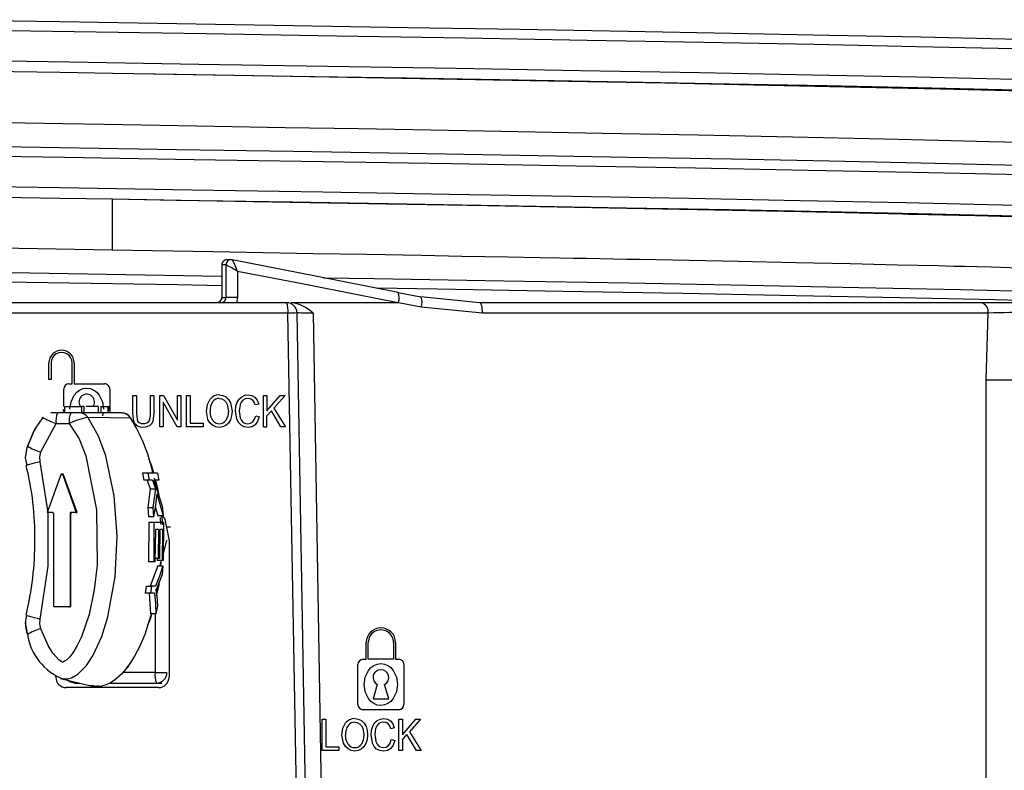
# Model space of a CAD drawing. Units: millimetres. Extents: x 5 to 619, y 2 to 447.
# Drawn here: x 408 to 417, y 248 to 255 of the extents above; entities that cross this region are included whole.
import ezdxf

# ---------------------------------------------------------------- set-up
doc = ezdxf.new("R2010")
doc.units = ezdxf.units.MM

msp = doc.modelspace()

# ---------------------------------------------------------------- linework, layer by layer
for p, q in [((408.7539, 253.3716), (408.7539, 252.8863)), ((409.8876, 252.7956), (409.8479, 252.7956)), ((409.798, 252.7459), (409.798, 252.4363)), ((409.7982, 252.7456), (409.7982, 252.4363)), ((409.8374, 252.7456), (409.7982, 252.7456)), ((409.8374, 252.7456), (409.8374, 252.4363)), ((409.9465, 252.685), (409.9465, 252.4363)), ((409.798, 252.4363), (409.7982, 252.4363)), ((409.7982, 252.4363), (409.8374, 252.4363)), ((409.9465, 252.4363), (409.8374, 252.4363)), ((409.9465, 252.4363), (409.9379, 252.3863)), ((411.4785, 252.4842), (411.6953, 252.4414)), ((412.2565, 252.3863), (411.6953, 252.4414)), ((410.4158, 252.3863), (407.0941, 252.3863)), ((411.4813, 252.3862), (410.4579, 252.3863)), ((411.482, 252.3862), (411.4813, 252.3862)), ((411.6998, 252.3437), (411.4821, 252.3862)), ((412.2847, 252.2867), (411.6998, 252.3437)), ((417.0394, 252.3863), (412.2565, 252.3863)), ((417.5445, 252.3863), (417.0394, 252.3863)), ((410.4289, 252.2868), (407.081, 252.2868)), ((410.5927, 242.9746), (410.4289, 252.2868)), ((410.6782, 242.9758), (410.5158, 252.288)), ((410.6683, 252.2867), (410.8283, 242.9781)), ((417.0863, 251.6517), (417.1061, 252.2867)), ((408.1499, 251.6524), (408.1499, 251.8124)), ((408.1699, 251.8124), (408.1699, 251.6524)), ((408.3699, 251.6124), (408.3699, 251.8124)), ((408.3899, 251.8124), (408.3899, 251.6124)), ((408.1699, 251.6524), (408.1499, 251.6524)), ((417.0854, 240.6863), (417.0863, 251.6517)), ((408.2899, 251.395), (408.2899, 251.5624)), ((408.3399, 251.6124), (408.3699, 251.6124)), ((408.3899, 251.6124), (408.6799, 251.6124)), ((408.7299, 251.5624), (408.7299, 251.3349)), ((408.9499, 251.3291), (408.9499, 251.5024)), ((408.9499, 251.5024), (408.9836, 251.5024)), ((408.9836, 251.5024), (408.9836, 251.3293)), ((409.1167, 251.3293), (409.1167, 251.5024)), ((409.1167, 251.5024), (409.1504, 251.5024)), ((409.1504, 251.5024), (409.1504, 251.3291)), ((409.2063, 251.5024), (409.2409, 251.5024)), ((409.2063, 251.2024), (409.2063, 251.5024)), ((409.2409, 251.5024), (409.3748, 251.2669)), ((409.3748, 251.2669), (409.3748, 251.5024)), ((409.3748, 251.5024), (409.4072, 251.5024)), ((409.4072, 251.5024), (409.4072, 251.2024)), ((409.4625, 251.5024), (409.4962, 251.5024)), ((409.4625, 251.2024), (409.4625, 251.5024)), ((409.4962, 251.5024), (409.4962, 251.2378)), ((410.1949, 251.5024), (410.2287, 251.5024)), ((410.1949, 251.2024), (410.1949, 251.5024)), ((410.2287, 251.5024), (410.2287, 251.3537)), ((410.2287, 251.3537), (410.3553, 251.5024)), ((410.4011, 251.5024), (410.2941, 251.3809)), ((410.3553, 251.5024), (410.4011, 251.5024)), ((408.2847, 251.372), (408.2847, 251.335)), ((408.3018, 251.335), (408.3018, 251.395)), ((408.3018, 251.395), (408.4601, 251.395)), ((408.4255, 251.395), (408.4255, 251.3972)), ((408.4601, 251.395), (408.4601, 251.335)), ((408.4828, 251.395), (408.4601, 251.395)), ((408.4828, 251.395), (408.4828, 251.335)), ((408.6232, 251.395), (408.5058, 251.395)), ((408.6232, 251.335), (408.6232, 251.395)), ((408.6459, 251.395), (408.6459, 251.335)), ((408.6459, 251.395), (408.7109, 251.395)), ((408.7109, 251.395), (408.7109, 251.335)), ((408.7109, 251.395), (408.7224, 251.395)), ((408.7224, 251.358), (408.7224, 251.3986)), ((409.3725, 251.2024), (409.2386, 251.4382)), ((409.2386, 251.4382), (409.2386, 251.2024)), ((409.8502, 251.4161), (409.8608, 251.3522)), ((409.8806, 251.4324), (409.8956, 251.352)), ((409.9721, 251.4124), (409.9641, 251.3549)), ((410.1504, 251.4202), (410.1172, 251.411)), ((410.2941, 251.3809), (410.4058, 251.2024)), ((408.0883, 251.2897), (408.0182, 251.1858)), ((408.2318, 251.335), (408.1683, 251.335)), ((408.3574, 251.335), (408.2318, 251.335)), ((408.4424, 251.335), (408.3574, 251.335)), ((408.8435, 251.3349), (408.4424, 251.3349)), ((408.5215, 251.2943), (408.9268, 251.2884)), ((408.665, 251.3385), (408.6604, 251.3066)), ((408.9595, 251.2538), (408.9499, 251.3291)), ((408.9836, 251.3293), (408.9897, 251.2716)), ((409.1504, 251.3291), (409.1417, 251.2573)), ((409.6663, 251.2736), (409.6517, 251.3485)), ((409.9427, 251.2743), (409.9293, 251.3547)), ((409.9641, 251.3549), (409.9735, 251.288)), ((410.121, 251.3076), (410.1548, 251.2976)), ((410.2287, 251.3064), (410.2704, 251.3543)), ((410.2287, 251.2024), (410.2287, 251.3064)), ((410.3612, 251.2024), (410.2704, 251.3543)), ((408.0706, 250.9633), (408.2172, 251.235)), ((408.2172, 251.235), (408.3428, 251.235)), ((409.2386, 251.2024), (409.2063, 251.2024)), ((409.4072, 251.2024), (409.3725, 251.2024)), ((409.6218, 251.2024), (409.4625, 251.2024)), ((409.4962, 251.2378), (409.6218, 251.2378)), ((409.6218, 251.2378), (409.6218, 251.2024)), ((410.1949, 251.2024), (410.2287, 251.2024)), ((410.4058, 251.2024), (410.3612, 251.2024)), ((407.9243, 250.908), (407.9378, 250.8349)), ((408.1415, 250.387), (408.0653, 250.8706)), ((408.2619, 250.7458), (408.1327, 250.387)), ((408.2766, 250.7524), (408.2711, 250.7524)), ((408.2805, 250.7458), (408.4097, 250.387)), ((408.2805, 250.7458), (408.2893, 250.7458)), ((408.4185, 250.387), (408.2893, 250.7458)), ((409.0422, 250.7596), (409.0554, 250.6935)), ((409.0927, 250.7596), (409.0422, 250.7596)), ((409.0927, 250.7596), (409.1055, 250.6935)), ((409.1834, 250.7596), (409.0927, 250.7596)), ((409.1519, 250.7146), (409.1708, 250.6318)), ((409.1834, 250.7596), (409.1961, 250.6935)), ((409.1055, 250.6935), (409.0554, 250.6935)), ((409.0868, 250.6935), (409.1151, 250.6116)), ((409.1369, 250.6935), (409.1055, 250.6935)), ((409.1369, 250.6935), (409.1649, 250.6116)), ((409.1961, 250.6935), (409.1512, 250.6935)), ((409.1512, 250.6935), (409.2302, 250.4452)), ((409.1151, 250.6116), (409.0913, 250.4336)), ((409.1151, 250.6116), (409.1649, 250.6116)), ((409.1649, 250.6116), (409.1408, 250.4336)), ((409.1796, 250.5652), (409.2376, 250.3555)), ((409.0913, 250.4336), (409.0984, 250.3463)), ((409.0913, 250.4336), (409.1408, 250.4336)), ((409.1408, 250.4336), (409.1478, 250.3463)), ((409.1636, 250.4438), (409.1882, 250.3555)), ((409.2302, 250.4452), (409.2376, 250.3555)), ((408.1822, 250.387), (408.1327, 250.387)), ((408.1921, 250.377), (408.1921, 249.497)), ((408.3504, 250.377), (408.3504, 249.497)), ((408.3591, 250.377), (408.3504, 250.377)), ((408.3591, 249.497), (408.3591, 250.377)), ((408.4097, 250.387), (408.3603, 250.387)), ((408.4097, 250.387), (408.4185, 250.387)), ((409.1478, 250.3463), (409.0984, 250.3463)), ((409.2376, 250.3555), (409.1882, 250.3555)), ((409.2099, 250.3396), (409.2137, 250.2743)), ((409.1017, 250.2896), (409.0997, 249.9165)), ((409.1512, 250.2896), (409.1017, 250.2896)), ((409.1512, 250.2896), (409.1492, 249.9165)), ((409.2416, 250.2896), (409.1512, 250.2896)), ((409.2416, 250.2896), (409.2403, 249.9281)), ((409.2686, 250.249), (409.3087, 250.2484)), ((409.1645, 250.2235), (409.1599, 249.9165)), ((409.1953, 250.2235), (409.1645, 250.2235)), ((409.1953, 250.2235), (409.1924, 249.9469)), ((409.2059, 250.2235), (409.203, 249.9469)), ((409.2336, 250.2235), (409.2059, 250.2235)), ((409.2336, 250.2235), (409.2296, 249.9281)), ((409.2405, 249.9942), (409.2745, 250.1206)), ((409.2776, 250.1206), (409.2745, 250.1206)), ((409.295, 250.1163), (409.295, 248.8163)), ((409.1492, 249.9165), (409.0998, 249.9165)), ((409.1875, 249.877), (409.1155, 249.6843)), ((409.1599, 249.9165), (409.1492, 249.9165)), ((409.1924, 249.9469), (409.1603, 249.9469)), ((409.1804, 249.9469), (409.1802, 249.9281)), ((409.2296, 249.9281), (409.1802, 249.9281)), ((409.1875, 249.877), (409.237, 249.877)), ((409.203, 249.9469), (409.1924, 249.9469)), ((409.2124, 249.9159), (409.2077, 249.877)), ((409.2173, 249.877), (409.2221, 249.9331)), ((409.2403, 249.9281), (409.2296, 249.9281)), ((409.237, 249.877), (409.2302, 249.7965)), ((409.2302, 249.7965), (409.1919, 249.6979)), ((409.0772, 249.6843), (409.0674, 249.6181)), ((409.0772, 249.6843), (409.1268, 249.6843)), ((409.1268, 249.6843), (409.1173, 249.6181)), ((409.1652, 249.6843), (409.1268, 249.6843)), ((409.1173, 249.6181), (409.0674, 249.6181)), ((409.1058, 249.6181), (409.1189, 249.4186)), ((409.1557, 249.6181), (409.1173, 249.6181)), ((409.1795, 249.6637), (409.1723, 249.6297)), ((409.1772, 249.5925), (409.1863, 249.4956)), ((408.3504, 249.497), (408.3591, 249.497)), ((409.1863, 249.4956), (409.1697, 249.4186)), ((407.9355, 249.4067), (407.9243, 249.3332)), ((408.3405, 249.487), (408.202, 249.487)), ((408.3405, 249.487), (408.3493, 249.487)), ((409.1697, 249.4186), (409.1189, 249.4186)), ((409.1609, 249.4186), (409.161, 248.8606)), ((407.9243, 249.3332), (407.9444, 249.2241)), ((411.175, 248.9864), (411.175, 249.1464)), ((411.195, 248.9864), (411.195, 249.1464)), ((411.435, 249.1464), (411.435, 248.9864)), ((411.455, 249.1464), (411.455, 248.9864)), ((411.095, 248.5564), (411.095, 248.9364)), ((411.145, 248.9864), (411.175, 248.9864)), ((411.435, 248.9864), (411.195, 248.9864)), ((411.455, 248.9864), (411.485, 248.9864)), ((411.535, 248.9364), (411.535, 248.5564)), ((409.161, 248.8606), (408.8537, 248.8606)), ((409.161, 248.8606), (409.2745, 248.8606)), ((408.215, 248.8163), (408.215, 248.8234)), ((408.2592, 248.8049), (408.5483, 248.7338)), ((408.3925, 248.7606), (408.4394, 248.7606)), ((408.6073, 248.7262), (408.5489, 248.737)), ((408.7328, 248.7606), (408.7868, 248.7606)), ((408.7868, 248.7606), (409.1756, 248.7606)), ((409.1756, 248.7606), (409.2255, 248.7606)), ((411.2794, 248.7464), (411.24, 248.6091)), ((411.39, 248.6091), (411.3506, 248.7464)), ((409.195, 248.7163), (408.315, 248.7163)), ((411.24, 248.6091), (411.39, 248.6091)), ((411.485, 248.5064), (411.145, 248.5064)), ((410.755, 248.1164), (410.755, 248.4164)), ((410.755, 248.4164), (410.7887, 248.4164)), ((410.7887, 248.4164), (410.7887, 248.1518)), ((411.4874, 248.1164), (411.4874, 248.4164)), ((411.4874, 248.4164), (411.5212, 248.4164)), ((411.5212, 248.4164), (411.5212, 248.2676)), ((411.5212, 248.2676), (411.6478, 248.4164)), ((411.6936, 248.4164), (411.5866, 248.2948)), ((411.6478, 248.4164), (411.6936, 248.4164)), ((411.1427, 248.33), (411.1533, 248.2662)), ((411.2352, 248.1882), (411.2218, 248.2687)), ((411.2646, 248.3264), (411.2566, 248.2689)), ((411.2566, 248.2689), (411.266, 248.2019)), ((411.4429, 248.3341), (411.4097, 248.3249)), ((411.5212, 248.2204), (411.5629, 248.2682)), ((411.6537, 248.1164), (411.5629, 248.2682)), ((411.5866, 248.2948), (411.6983, 248.1164)), ((410.9588, 248.1876), (410.9442, 248.2625)), ((411.4135, 248.2216), (411.4473, 248.2116)), ((411.5212, 248.2204), (411.5212, 248.1164)), ((410.9143, 248.1164), (410.755, 248.1164)), ((410.7887, 248.1518), (410.9143, 248.1518)), ((410.9143, 248.1518), (410.9143, 248.1164)), ((411.5212, 248.1164), (411.4874, 248.1164)), ((411.6983, 248.1164), (411.6537, 248.1164))]:
    msp.add_line(p, q)
at = {"flags": 128}
for points in [[(407.143, 255.0839), (408.2534, 255.0656), (409.3682, 255.0474), (410.4774, 255.0292), (411.571, 255.0109), (412.639, 254.9927), (413.6715, 254.9744), (414.6592, 254.9562), (415.5932, 254.938), (416.4648, 254.9197), (417.266, 254.9015), (417.9899, 254.8833), (418.6297, 254.865), (419.1791, 254.8468), (419.6338, 254.8285), (419.9896, 254.8103), (420.2425, 254.7921), (420.3909, 254.7738), (420.3909, 254.7738)], [(407.1362, 254.9918), (408.3897, 254.9713), (409.6473, 254.9508), (410.8948, 254.9304), (412.1177, 254.9099), (413.2812, 254.8898), (414.3945, 254.8697), (415.4455, 254.8496), (416.4224, 254.8295), (417.3561, 254.8083), (418.1852, 254.7872), (418.899, 254.7661), (419.4889, 254.745), (419.9481, 254.7239), (420.2704, 254.7028), (420.4521, 254.6817)], [(408.7555, 254.5716), (408.2534, 254.5798), (407.1469, 254.598), (406.055, 254.6163), (404.9879, 254.6345), (403.955, 254.6527), (402.9658, 254.671), (402.0294, 254.6892), (401.1544, 254.7075), (400.3483, 254.7257), (399.619, 254.7439), (398.9731, 254.7622), (398.4161, 254.7804), (397.9532, 254.7986), (397.589, 254.8169), (397.3265, 254.8351), (397.1678, 254.8533), (397.115, 254.8716), (397.1683, 254.8898), (397.1703, 254.8901)], [(420.4521, 254.3879), (420.2704, 254.409), (419.9481, 254.4301), (419.4889, 254.4512), (418.899, 254.4723), (418.1852, 254.4934), (417.3561, 254.5145), (416.4224, 254.5356), (415.4271, 254.5561), (414.3551, 254.5766), (413.2189, 254.5971), (412.0314, 254.6175), (410.8063, 254.638), (409.5801, 254.6581), (408.3448, 254.6782), (407.1139, 254.6984)], [(420.3517, 254.288), (420.2035, 254.3063), (419.9511, 254.3245), (419.5963, 254.3427), (419.1429, 254.361), (418.5951, 254.3792), (417.9574, 254.3974), (417.2357, 254.4157), (416.4371, 254.4339), (415.5684, 254.4521), (414.6374, 254.4704), (413.653, 254.4886), (412.6241, 254.5069), (411.5597, 254.5251), (410.4698, 254.5433), (409.3644, 254.5616), (408.7555, 254.5716)], [(419.8549, 254.2879), (419.8488, 254.2891), (419.8262, 254.2929), (419.7792, 254.2992), (419.7057, 254.3069), (419.5885, 254.3166), (419.4109, 254.3282), (419.1535, 254.3417), (418.7947, 254.3572), (418.3116, 254.3747), (417.8535, 254.3891), (417.3028, 254.4046), (416.6507, 254.4212), (415.8899, 254.4388), (415.0149, 254.4576), (414.0229, 254.4775), (412.9143, 254.4985), (411.6936, 254.5206), (410.8219, 254.5359), (409.9085, 254.5518), (408.9587, 254.5681), (408.7563, 254.5716)], [(407.3689, 254.1101), (408.2817, 254.0944), (408.68, 254.0876), (409.5614, 254.0724), (410.4037, 254.0578), (411.1015, 254.0456), (411.7898, 254.0335), (412.4658, 254.0213), (413.4256, 254.0036), (414.3397, 253.986), (415.2411, 253.9676), (416.1147, 253.9484), (416.632, 253.9362), (417.1174, 253.924), (417.5688, 253.9119)], [(407.1431, 253.8839), (408.2534, 253.8656), (409.3682, 253.8474), (410.4775, 253.8292), (411.5711, 253.8109), (412.639, 253.7927), (413.6715, 253.7744), (414.6593, 253.7562), (415.5932, 253.738), (416.4647, 253.7197), (417.2661, 253.7015), (417.99, 253.6833), (418.6295, 253.665), (419.1791, 253.6468), (419.634, 253.6285), (419.9895, 253.6103), (420.2424, 253.5921), (420.3911, 253.5738), (420.3911, 253.5738)], [(407.0683, 253.7929), (408.2987, 253.7728), (409.5341, 253.7527), (410.7609, 253.7326), (411.9872, 253.7121), (413.1762, 253.6916), (414.3145, 253.6712), (415.3892, 253.6507), (416.3873, 253.6302), (417.2826, 253.6101), (418.0836, 253.59), (418.7808, 253.5699), (419.3673, 253.5498), (419.8878, 253.5271), (420.2509, 253.5044), (420.4523, 253.4817)], [(408.7555, 253.3716), (408.2534, 253.3798), (407.1469, 253.398), (406.0551, 253.4163), (404.9878, 253.4345), (403.955, 253.4527), (402.9658, 253.471), (402.0293, 253.4892), (401.1543, 253.5075), (400.3484, 253.5257), (399.619, 253.5439), (398.973, 253.5622), (398.4162, 253.5804), (397.9533, 253.5986), (397.5889, 253.6169), (397.3265, 253.6351), (397.1679, 253.6533), (397.1148, 253.6716), (397.1682, 253.6898), (397.1702, 253.6901)], [(420.4523, 253.1879), (420.2509, 253.2106), (419.8878, 253.2333), (419.3673, 253.256), (418.7691, 253.2764), (418.0562, 253.2969), (417.2361, 253.3174), (416.3188, 253.3379), (415.3148, 253.3583), (414.255, 253.3784), (413.1345, 253.3986), (411.9656, 253.4187), (410.7609, 253.4388), (409.5117, 253.4592), (408.2538, 253.4797), (407.0016, 253.5002)], [(417.3359, 253.2036), (416.9845, 253.2128), (416.675, 253.2205), (416.6018, 253.2223), (416.5322, 253.224), (416.4661, 253.2255), (416.4038, 253.227), (416.3452, 253.2284), (416.2905, 253.2297), (415.3271, 253.251), (414.3313, 253.2713), (413.3274, 253.2906), (412.3358, 253.3088), (411.3727, 253.3261), (410.4498, 253.3423), (409.5753, 253.3574), (408.7539, 253.3716)], [(420.3519, 253.088), (420.2034, 253.1063), (419.951, 253.1245), (419.5965, 253.1427), (419.1429, 253.161), (418.595, 253.1792), (417.9575, 253.1974), (417.2358, 253.2157), (416.437, 253.2339), (415.5684, 253.2521), (414.6375, 253.2704), (413.653, 253.2886), (412.624, 253.3069), (411.5598, 253.3251), (410.4698, 253.3433), (409.3644, 253.3616), (408.7555, 253.3716)], [(408.7539, 252.8863), (407.6817, 252.9047), (406.6194, 252.9232), (405.577, 252.9416), (404.5641, 252.96), (403.5901, 252.9784), (402.6641, 252.9967), (401.7946, 253.0151), (400.9898, 253.0335), (400.257, 253.0519), (399.6032, 253.0703), (399.0343, 253.0887), (398.5557, 253.1072), (398.3277, 253.1176), (398.14, 253.1274), (397.9886, 253.1367), (397.8692, 253.1454), (397.778, 253.1536), (397.711, 253.1612), (397.6645, 253.1683), (397.6317, 253.1759), (397.617, 253.1827), (397.6171, 253.1863)], [(397.0983, 252.9629), (397.0797, 252.9526), (397.1828, 252.9316), (397.4257, 252.9106), (397.806, 252.8895), (398.3186, 252.8685), (398.9573, 252.8475), (399.7149, 252.8265), (400.5816, 252.8055), (401.5471, 252.7845), (402.6001, 252.7634), (403.7273, 252.7424), (404.9154, 252.7214), (406.15, 252.7004), (407.4161, 252.6794), (408.6983, 252.6584), (409.798, 252.6403)], [(417.3993, 252.7166), (417.1392, 252.7235), (417.003, 252.727), (416.8832, 252.7301), (416.7808, 252.7326), (416.6966, 252.7347), (416.6313, 252.7362), (416.2418, 252.7454), (415.79, 252.7556), (415.2712, 252.7668), (414.7232, 252.7782), (413.7865, 252.7966), (413.6602, 252.799), (413.5331, 252.8014), (413.4052, 252.8038), (413.2766, 252.8062), (413.1472, 252.8086), (413.0172, 252.811), (412.8348, 252.8143), (412.5256, 252.82), (412.0856, 252.828), (411.7032, 252.8349), (411.1801, 252.8442), (410.6687, 252.8532), (409.7149, 252.8697), (408.7539, 252.8863)], [(409.798, 252.5484), (409.3759, 252.5553), (408.1403, 252.5754), (406.9116, 252.5955), (405.7033, 252.6156), (404.5287, 252.6357), (403.3811, 252.6562), (402.295, 252.6767), (401.2831, 252.6971), (400.3572, 252.7176), (399.5276, 252.7381), (398.8157, 252.7582), (398.2143, 252.7783), (397.7293, 252.7984), (397.3664, 252.8185), (397.1269, 252.839), (397.0206, 252.8595), (397.0292, 252.8657)], [(411.4785, 252.4842), (410.6918, 252.6391), (409.8967, 252.7947)], [(411.4813, 252.3862), (411.0917, 252.4623), (410.5807, 252.5619), (409.9465, 252.685)], [(410.7668, 252.6243), (411.2495, 252.6163), (412.4873, 252.5953), (413.6801, 252.5743), (414.8135, 252.5533), (415.8732, 252.5323), (416.8471, 252.5112), (417.7231, 252.4902), (418.4903, 252.4692), (419.1401, 252.4482), (419.6642, 252.4272), (420.056, 252.4061), (420.3114, 252.3851), (420.425, 252.3645)], [(418.2091, 252.3863), (417.9864, 252.3926), (417.173, 252.4127), (416.2662, 252.4328), (415.2764, 252.4529), (414.1944, 252.4734), (413.0499, 252.4938), (411.8562, 252.5143), (411.2765, 252.524)], [(412.2847, 252.2867), (412.2841, 252.3062), (412.2825, 252.3248), (412.2799, 252.3421), (412.2764, 252.3571), (412.2721, 252.3695), (412.2672, 252.3787), (412.262, 252.3844), (412.2565, 252.3863)], [(417.1061, 252.2867), (416.0204, 252.2867), (414.8451, 252.2867), (413.5947, 252.2867), (412.2847, 252.2867)], [(408.3499, 251.3724), (408.3599, 251.4424), (408.3906, 251.5057), (408.4144, 251.533), (408.4422, 251.5537), (408.4752, 251.5677), (408.5099, 251.5724), (408.5445, 251.5677), (408.5775, 251.5537), (408.6053, 251.533), (408.6291, 251.5057), (408.6598, 251.4424), (408.6699, 251.3724)], [(409.6517, 251.3485), (409.6603, 251.4151), (409.6858, 251.4654)], [(409.7738, 251.5077), (409.8072, 251.5028), (409.8374, 251.4878)], [(409.774, 251.4736), (409.7979, 251.4697), (409.8194, 251.4584)], [(409.8374, 251.4878), (409.8624, 251.464), (409.8806, 251.4324)], [(409.9445, 251.4363), (409.9628, 251.467), (409.9878, 251.4893)], [(409.9878, 251.4893), (410.0173, 251.503), (410.0495, 251.5075)], [(410.049, 251.4736), (410.022, 251.4694), (409.9998, 251.457)], [(410.0914, 251.4585), (410.0723, 251.4698), (410.049, 251.4736)], [(410.0497, 251.5075), (410.0848, 251.5018), (410.114, 251.4846)], [(410.114, 251.4846), (410.1361, 251.4571), (410.1504, 251.4202)], [(409.8194, 251.4584), (409.8379, 251.4395), (409.8502, 251.4161)], [(409.9293, 251.3547), (409.9331, 251.3984), (409.9445, 251.4363)], [(409.9998, 251.457), (409.983, 251.4376), (409.9721, 251.4124)], [(410.1172, 251.411), (410.1063, 251.4391), (410.0914, 251.4585)], [(408.2849, 248.8), (408.3249, 248.8006), (408.363, 248.8105), (408.4244, 248.845), (408.5079, 248.929), (408.5675, 249.0182), (408.6531, 249.2026), (408.7122, 249.3911), (408.7804, 249.7736), (408.7986, 250.1589), (408.7712, 250.544), (408.6911, 250.9254), (408.623, 251.1126), (408.5215, 251.2943)], [(408.8442, 251.335), (408.8697, 251.3318), (408.8943, 251.3218)], [(408.9312, 251.2853), (408.9155, 251.3057), (408.8943, 251.3218)], [(408.9256, 251.2923), (408.9259, 251.2923), (408.9266, 251.2883)], [(408.9897, 251.2716), (408.9982, 251.2551), (409.0109, 251.2431)], [(409.7092, 251.2177), (409.6844, 251.2418), (409.6663, 251.2736)], [(409.7112, 251.2624), (409.6923, 251.3008), (409.6865, 251.3479)], [(409.8608, 251.3522), (409.8551, 251.3028), (409.8361, 251.2627)], [(409.8956, 251.352), (409.8917, 251.3087), (409.88, 251.2703)], [(409.982, 251.217), (409.9594, 251.241), (409.9427, 251.2743)], [(409.9735, 251.288), (409.9856, 251.2632), (410.0031, 251.2454)], [(410.0944, 251.2505), (410.1109, 251.2743), (410.121, 251.3076)], [(410.1548, 251.2976), (410.1399, 251.2544), (410.1165, 251.2229)], [(408.0182, 251.1858), (408.0159, 251.1824), (407.9442, 251.0163)], [(408.0205, 251.1874), (408.0032, 251.158), (407.9445, 251.018)], [(408.3428, 251.235), (408.4375, 251.0881), (408.5025, 250.9253), (408.6044, 250.4125), (408.6091, 249.8842), (408.5816, 249.6486), (408.5322, 249.4148), (408.4595, 249.2019), (408.4191, 249.118), (408.3762, 249.0483), (408.3473, 249.0112), (408.3189, 248.9826), (408.2994, 248.9676), (408.2833, 248.9597), (408.2808, 248.959), (408.2804, 248.9589), (408.2803, 248.9589), (408.2803, 248.9589), (408.2803, 248.9589), (408.2801, 248.9589), (408.2798, 248.9589), (408.273, 248.961), (408.2456, 248.9788), (408.1873, 249.0435), (408.1411, 249.1177), (408.0706, 249.2779)], [(408.9921, 251.2118), (408.9726, 251.2295), (408.9595, 251.2538)], [(409.0508, 251.1973), (409.0182, 251.2009), (408.9921, 251.2118)], [(409.0109, 251.2431), (409.0277, 251.2356), (409.0478, 251.2331)], [(409.1102, 251.2139), (409.084, 251.2015), (409.0508, 251.1973)], [(409.1417, 251.2573), (409.1294, 251.233), (409.1102, 251.2139)], [(409.7737, 251.1973), (409.7395, 251.2024), (409.7092, 251.2177)], [(409.8356, 251.2157), (409.8057, 251.2019), (409.7737, 251.1973)], [(409.88, 251.2703), (409.861, 251.2386), (409.8356, 251.2157)], [(410.0492, 251.1973), (410.0117, 251.2022), (409.982, 251.217)], [(410.0031, 251.2454), (410.0239, 251.2348), (410.0464, 251.2313)], [(410.0464, 251.2313), (410.0725, 251.2361), (410.0944, 251.2505)], [(410.1165, 251.2229), (410.086, 251.2037), (410.0492, 251.1973)], [(407.9434, 251.0144), (407.939, 251.0042), (407.9243, 250.908)], [(408.0653, 250.8706), (408.0611, 250.9174), (408.0706, 250.9633)], [(408.0653, 250.8706), (408.0363, 250.8635), (408.0093, 250.8567), (407.9852, 250.8504), (407.9649, 250.8448), (407.9491, 250.8402), (407.9385, 250.8367), (407.9334, 250.8345), (407.934, 250.8335)], [(409.1512, 250.7596), (409.1302, 250.8276), (409.1053, 250.8908)], [(409.2038, 250.5282), (409.1882, 250.6155), (409.1691, 250.6935)], [(409.1796, 250.5652), (409.1656, 250.4558), (409.1478, 250.3463)], [(408.0653, 249.3706), (408.1432, 249.8758), (408.1415, 250.387)], [(409.2331, 250.2669), (409.2316, 250.3086), (409.2265, 250.3555)], [(409.232, 250.3555), (409.2539, 250.3227), (409.295, 250.1163)], [(409.237, 249.877), (409.2026, 249.7805), (409.1652, 249.6843)], [(409.1767, 249.5962), (409.2014, 249.6934), (409.2047, 249.7308)], [(409.1557, 249.6181), (409.1646, 249.5183), (409.1697, 249.4186)], [(409.1696, 249.6471), (409.1727, 249.6276), (409.1772, 249.5925)], [(409.1809, 249.6644), (409.1807, 249.6621), (409.1717, 249.6337)], [(407.934, 249.4077), (407.9334, 249.4067), (407.9385, 249.4045), (407.9491, 249.401), (407.9649, 249.3964), (407.9852, 249.3908), (408.0093, 249.3845), (408.0363, 249.3777), (408.0653, 249.3706)], [(409.1223, 249.4079), (409.0638, 249.2245), (409.0165, 249.1133), (408.9662, 249.0166), (408.8978, 248.9125), (408.84, 248.8446), (408.7727, 248.7856), (408.7358, 248.762), (408.6943, 248.7426), (408.6515, 248.7304), (408.6073, 248.7262)], [(408.0706, 249.2779), (408.0611, 249.3239), (408.0653, 249.3706)], [(411.155, 248.7464), (411.1652, 248.8169), (411.1963, 248.8804), (411.2201, 248.9076), (411.248, 248.928), (411.2807, 248.9418), (411.315, 248.9464), (411.3493, 248.9418), (411.382, 248.928), (411.4098, 248.9076), (411.4337, 248.8805), (411.4647, 248.817), (411.475, 248.7464)], [(408.8829, 248.8949), (408.8938, 248.9054), (408.904, 248.9232)], [(408.3925, 248.7606), (408.3547, 248.7682), (408.3239, 248.789)], [(408.5301, 248.7404), (408.5711, 248.7308), (408.6204, 248.7329)], [(411.475, 248.7464), (411.4648, 248.6759), (411.4337, 248.6124), (411.4099, 248.5853), (411.3821, 248.5649), (411.3495, 248.551), (411.3152, 248.5464), (411.2809, 248.5509), (411.2481, 248.5647), (411.2202, 248.5851), (411.1963, 248.6123), (411.1652, 248.6758), (411.155, 248.7464)], [(408.6154, 248.7335), (408.615, 248.7321), (408.6073, 248.7262)], [(410.9442, 248.2625), (410.9528, 248.329), (410.9783, 248.3794)], [(411.0663, 248.4217), (411.0998, 248.4167), (411.1299, 248.4018)], [(411.0665, 248.3875), (411.0904, 248.3837), (411.1119, 248.3724)], [(411.1119, 248.3724), (411.1303, 248.3535), (411.1427, 248.33)], [(411.1299, 248.4018), (411.1549, 248.378), (411.1731, 248.3464)], [(411.237, 248.3503), (411.2553, 248.381), (411.2803, 248.4033)], [(411.2923, 248.371), (411.2755, 248.3516), (411.2646, 248.3264)], [(411.2803, 248.4033), (411.3098, 248.4169), (411.342, 248.4215)], [(411.3415, 248.3875), (411.3145, 248.3834), (411.2923, 248.371)], [(411.3839, 248.3725), (411.3648, 248.3838), (411.3415, 248.3875)], [(411.3422, 248.4215), (411.3773, 248.4158), (411.4065, 248.3985)], [(411.4097, 248.3249), (411.3989, 248.3531), (411.3839, 248.3725)], [(411.4065, 248.3985), (411.4286, 248.3711), (411.4429, 248.3341)], [(411.1731, 248.3464), (411.1843, 248.3084), (411.1881, 248.266)], [(411.2218, 248.2687), (411.2256, 248.3124), (411.237, 248.3503)], [(411.0017, 248.1316), (410.9769, 248.1558), (410.9588, 248.1876)], [(411.0037, 248.1764), (410.9848, 248.2148), (410.979, 248.2619)], [(411.1725, 248.1843), (411.1535, 248.1526), (411.1281, 248.1297)], [(411.1533, 248.2662), (411.1476, 248.2167), (411.1286, 248.1767)], [(411.1881, 248.266), (411.1842, 248.2227), (411.1725, 248.1843)], [(411.2745, 248.1309), (411.2519, 248.155), (411.2352, 248.1882)], [(411.266, 248.2019), (411.278, 248.1772), (411.2956, 248.1593)], [(411.3869, 248.1645), (411.4034, 248.1883), (411.4135, 248.2216)], [(411.4473, 248.2116), (411.4324, 248.1684), (411.409, 248.1369)], [(411.0662, 248.1113), (411.032, 248.1164), (411.0017, 248.1316)], [(411.1281, 248.1297), (411.0982, 248.1159), (411.0662, 248.1113)], [(411.3417, 248.1113), (411.3043, 248.1162), (411.2745, 248.1309)], [(411.2956, 248.1593), (411.3163, 248.1488), (411.3389, 248.1453)], [(411.3389, 248.1453), (411.365, 248.1501), (411.3869, 248.1645)], [(411.409, 248.1369), (411.3784, 248.1177), (411.3417, 248.1113)]]:
    msp.add_lwpolyline(points, dxfattribs=at)
for centre, radius, start, end in [((409.8481, 252.7457), 0.0499, 79.07815, 180.13628), ((409.8873, 252.7457), 0.0499, 79.07691, 180.10925), ((409.8681, 252.7644), 0.0417, 20.63327, 46.65475), ((408.971, 252.3319), 1.0375, 19.89562, 25.53237), ((409.5091, 252.0264), 0.7906, 56.40774, 65.46565), ((409.748, 252.4363), 0.05, 270, 0), ((409.7483, 252.4362), 0.0499, 270.10857, 0.11105), ((409.7875, 252.4361), 0.0499, 270.10101, 0.14777), ((411.366, 252.432), 0.124, 338.33275, 24.90145), ((411.5912, 252.3876), 0.1171, 337.95624, 27.33076), ((410.2298, 252.3111), 0.2006, 353.02776, 21.99453), ((410.4158, 252.2863), 0.1, 0.99819, 89.99924), ((410.4206, 252.0352), 0.353, 45.42795, 83.92839), ((417.0187, 252.3003), 0.0884, 351.16269, 76.47736), ((410.5683, 245.4587), 6.8295, 90.44, 91.16884), ((410.2731, 215.0558), 37.233, 89.39174, 89.62646), ((417.804, 228.6255), 23.6715, 90.70979, 91.68945), ((408.2699, 251.8124), 0.12, 0.00027, 179.99973), ((408.2699, 251.8124), 0.1, 359.99496, 180.00504), ((417.3608, 307.4731), 55.8221, 269.71828, 270.28172), ((408.3399, 251.5624), 0.05, 90.00156, 179.99929), ((408.6799, 251.5624), 0.05, 0.00008, 90.00078), ((408.51, 251.4394), 0.0745, 323.4021, 210.1797), ((409.7718, 251.3991), 0.1087, 88.94641, 142.37746), ((409.7744, 251.3927), 0.0809, 90.24386, 140.15771), ((409.8252, 251.3627), 0.1395, 144.08216, 186.07044), ((408.497, 252.0451), 0.857, 241.17039, 250.94597), ((408.3992, 251.2595), 0.1836, 155.7056, 187.65781), ((408.5248, 251.2595), 0.1836, 155.70579, 187.65762), ((408.6959, 250.4695), 0.843, 101.94229, 114.7615), ((408.4423, 251.2374), 0.0975, 35.71811, 89.97347), ((408.8435, 251.2371), 0.0978, 31.59151, 89.9935), ((407.5637, 250.4258), 1.6129, 11.9467, 32.32737), ((408.9998, 251.3137), 0.1179, 328.97685, 7.58798), ((409.0553, 251.294), 0.0613, 263.00441, 318.03094), ((409.7729, 251.3079), 0.0767, 216.45549, 270.45884), ((409.7742, 251.3079), 0.0767, 269.44764, 323.8808), ((408.2022, 251.4392), 0.4937, 238.53785, 254.53708), ((405.2238, 250.1564), 2.7921, 359.26648, 14.03955), ((408.2712, 250.7425), 0.00986, 19.49098, 160.50902), ((408.28, 250.7425), 0.00986, 19.48775, 160.51225), ((408.1821, 250.3771), 0.00995, 359.68621, 89.68794), ((408.3603, 250.3771), 0.00995, 90.3034, 180.31382), ((408.3691, 250.3771), 0.00995, 90.3034, 180.31382), ((405.0306, 250.1112), 2.9851, 346.36528, 0.18033), ((408.2273, 250.0901), 1.0412, 334.8192, 337.87241), ((408.202, 249.4969), 0.00995, 179.70323, 269.67982), ((408.3404, 249.4969), 0.00995, 270.3166, 0.30035), ((408.3492, 249.4969), 0.00995, 270.30305, 0.3139), ((408.5782, 249.5681), 0.5732, 333.92478, 344.88036), ((408.25, 249.3332), 0.3246, 178.90622, 199.80588), ((408.2022, 248.802), 0.4937, 105.4629, 121.46219), ((408.4786, 249.3042), 0.5401, 188.63003, 248.99447), ((411.315, 249.1464), 0.14, 0.00012, 179.99988), ((411.315, 249.1464), 0.12, 359.99977, 180.00014), ((411.145, 248.9364), 0.05, 90.00054, 179.9985), ((411.485, 248.9364), 0.05, 359.99675, 90.00251), ((409.3429, 248.8361), 0.1836, 172.34224, 204.29433), ((409.175, 248.8601), 0.0995, 270.31194, 0.30684), ((411.315, 248.8124), 0.075, 298.35732, 241.64268), ((408.315, 248.8163), 0.1, 180.00194, 269.99817), ((409.195, 248.8163), 0.1, 270.00012, 359.99977), ((411.145, 248.5564), 0.05, 180.00149, 269.99947), ((411.4847, 248.5567), 0.0503, 270.29374, 359.707), ((411.0643, 248.3131), 0.1086, 88.94022, 142.38355), ((411.0669, 248.3067), 0.0809, 90.24265, 140.16012), ((411.1177, 248.2767), 0.1394, 144.07328, 186.07929), ((411.0654, 248.2219), 0.0766, 216.45259, 270.46174), ((411.0667, 248.2219), 0.0767, 269.44633, 323.88334)]:
    msp.add_arc(centre, radius, start, end)

doc.saveas('drawing.dxf')
